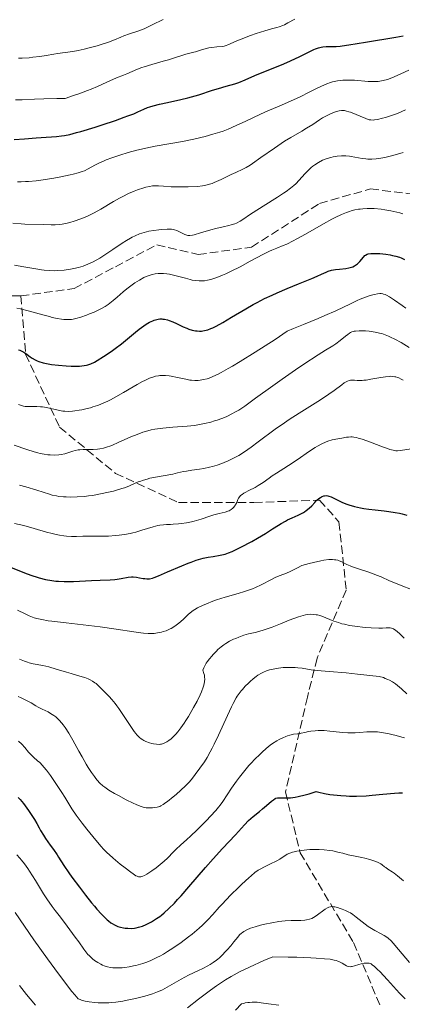
# Model space of a CAD drawing. Units: metres. Extents: x 675141 to 678589, y 4751486 to 4753887.
# Drawn here: x 675812 to 675891, y 4752055 to 4752258 of the extents above; entities that cross this region are included whole.
import ezdxf

# ---------------------------------------------------------------- set-up
doc = ezdxf.new("R2010")
doc.units = ezdxf.units.M
doc.header["$MEASUREMENT"] = 0
doc.linetypes.add('DGN Style 3', pattern=[2.435891, 1.739922, -0.695969])
for name, color, linetype, lineweight in [('Curva de nivel directora', 30, 'Continuous', 30), ('Curva de nivel intermedia', 30, 'Continuous', 0), ('Senda', 7, 'DGN Style 3', 0)]:
    doc.layers.add(name, color=color, linetype=linetype, lineweight=lineweight)

msp = doc.modelspace()

# ---------------------------------------------------------------- linework, layer by layer
at = {"layer": 'Curva de nivel directora', "color": 30, "linetype": 'Continuous', "lineweight": 30, "flags": 128}
for points, elevation in [([(675839.6, 4752239.92), (675840.9, 4752240.26), (675842.58, 4752240.61), (675845.29, 4752241.18), (675846.76, 4752241.54), (675847.51, 4752241.74), (675849.01, 4752242.19), (675851.85, 4752243.09), (675853.09, 4752243.47), (675854.66, 4752243.91), (675856.4, 4752244.4), (675857.22, 4752244.68), (675858.52, 4752245.21), (675860.51, 4752246.1), (675861.68, 4752246.6), (675863.66, 4752247.4), (675866.51, 4752248.53), (675867.89, 4752249.12), (675869.78, 4752250.01), (675871.86, 4752251.06), (675872.69, 4752251.46), (675873.04, 4752251.62), (675873.65, 4752251.85), (675874.18, 4752251.99), (675874.52, 4752252.05), (675875.22, 4752252.1), (675877.27, 4752252.12), (675878.09, 4752252.17), (675878.52, 4752252.21), (675879.92, 4752252.41), (675883.35, 4752253.02), (675889.55, 4752253.99), (675891.07, 4752254.28)], 1300), ([(675810.99, 4752232.99), (675813.1, 4752233.12), (675815.53, 4752233.33), (675816.53, 4752233.41), (675819.75, 4752233.58), (675820.77, 4752233.7), (675821.38, 4752233.8), (675822.48, 4752234.03), (675823.87, 4752234.39), (675824.7, 4752234.62), (675827.66, 4752235.51), (675829.1, 4752235.97), (675831.89, 4752236.9), (675833.68, 4752237.54), (675834.42, 4752237.81), (675835.61, 4752238.28), (675836.48, 4752238.66), (675837.72, 4752239.23), (675838.48, 4752239.55), (675838.9, 4752239.7), (675839.6, 4752239.92)], 1300), ([(675811.87, 4752189.73), (675812.15, 4752189.63), (675812.57, 4752189.45), (675813.01, 4752189.22), (675813.23, 4752189.08), (675813.68, 4752188.76), (675814.33, 4752188.27), (675814.71, 4752188.02), (675815.35, 4752187.66), (675815.71, 4752187.49), (675816.11, 4752187.34), (675817, 4752187.07), (675817.98, 4752186.85), (675818.67, 4752186.73), (675820.1, 4752186.54), (675821.72, 4752186.42), (675822.74, 4752186.38), (675823.37, 4752186.38), (675824.47, 4752186.39), (675825.4, 4752186.47), (675825.9, 4752186.55), (675826.2, 4752186.63), (675826.79, 4752186.85), (675827.54, 4752187.22), (675828.1, 4752187.53), (675829.42, 4752188.34), (675830.98, 4752189.38), (675831.82, 4752189.99), (675833.1, 4752190.96), (675834.35, 4752192.01), (675835.96, 4752193.37), (675836.74, 4752193.98), (675837.72, 4752194.69), (675838.19, 4752195), (675838.87, 4752195.39), (675839.52, 4752195.69), (675839.83, 4752195.81), (675840.36, 4752195.97), (675840.63, 4752196.03), (675841.02, 4752196.07), (675841.41, 4752196.08), (675841.61, 4752196.06), (675841.92, 4752196.02), (675842.58, 4752195.86), (675842.93, 4752195.75), (675843.67, 4752195.46), (675844.41, 4752195.13), (675845.35, 4752194.68), (675845.77, 4752194.48), (675846.55, 4752194.15), (675846.96, 4752193.99), (675847.67, 4752193.78), (675848.32, 4752193.64), (675848.65, 4752193.6), (675849.14, 4752193.57), (675849.59, 4752193.59), (675849.83, 4752193.62), (675850.2, 4752193.69), (675850.84, 4752193.85), (675851.5, 4752194.09), (675851.89, 4752194.25), (675852.59, 4752194.58), (675853.96, 4752195.33), (675855.77, 4752196.42), (675858.67, 4752198.16), (675860.22, 4752199.04), (675860.99, 4752199.46), (675862.55, 4752200.25), (675864.1, 4752200.99), (675865.14, 4752201.46), (675867.21, 4752202.35), (675869.52, 4752203.29), (675872.28, 4752204.39), (675873.39, 4752204.86), (675874.28, 4752205.27), (675875.23, 4752205.71), (675875.67, 4752205.88), (675876.34, 4752206.09), (675876.71, 4752206.16), (675877.12, 4752206.22), (675878, 4752206.31), (675879.25, 4752206.45), (675879.86, 4752206.55), (675880.42, 4752206.7), (675880.68, 4752206.8), (675881.04, 4752206.98), (675881.26, 4752207.11), (675881.65, 4752207.41), (675881.83, 4752207.57), (675882.15, 4752207.9), (675882.89, 4752208.8), (675883.2, 4752209.11), (675883.35, 4752209.22), (675883.66, 4752209.37), (675883.89, 4752209.44), (675884.42, 4752209.51), (675885.12, 4752209.54), (675885.53, 4752209.53)], 1275), ([(675885.53, 4752209.53), (675886.24, 4752209.5), (675887.52, 4752209.36), (675888.39, 4752209.23), (675888.86, 4752209.14), (675889.57, 4752208.97), (675890.29, 4752208.75), (675890.65, 4752208.62), (675891.36, 4752208.31)], 1275), ([(675835.16, 4752143.02), (675835.5, 4752143.01), (675836.16, 4752142.96), (675836.78, 4752142.87), (675837.55, 4752142.73), (675837.89, 4752142.67), (675838.31, 4752142.63), (675838.52, 4752142.63), (675838.85, 4752142.66), (675839.45, 4752142.8), (675839.81, 4752142.92), (675840.72, 4752143.26), (675842.59, 4752144.05), (675845.49, 4752145.3), (675846.84, 4752145.86), (675847.44, 4752146.09), (675848.5, 4752146.47), (675849.4, 4752146.75), (675849.94, 4752146.89), (675850.93, 4752147.09), (675852, 4752147.25), (675853.39, 4752147.47), (675854.08, 4752147.62), (675854.43, 4752147.72), (675855.14, 4752147.96), (675855.9, 4752148.27), (675856.45, 4752148.51), (675857.68, 4752149.12), (675859.9, 4752150.3), (675861.08, 4752150.96), (675862.76, 4752151.96), (675864.21, 4752152.9), (675865.38, 4752153.66), (675865.95, 4752154.02), (675866.83, 4752154.51), (675867.28, 4752154.73), (675868.21, 4752155.15), (675869.43, 4752155.69), (675870.01, 4752155.97), (675870.54, 4752156.26), (675870.79, 4752156.41), (675871.14, 4752156.65), (675871.75, 4752157.15), (675872.27, 4752157.67), (675872.86, 4752158.32), (675873.12, 4752158.6), (675873.32, 4752158.8), (675873.69, 4752159.12), (675874.05, 4752159.38), (675874.28, 4752159.51), (675874.43, 4752159.58), (675874.73, 4752159.68), (675874.89, 4752159.71), (675875.22, 4752159.74), (675875.55, 4752159.71), (675875.78, 4752159.66), (675876.28, 4752159.48), (675878.42, 4752158.42), (675879.28, 4752158.08), (675879.87, 4752157.87), (675881.08, 4752157.51), (675882.3, 4752157.21), (675882.96, 4752157.09), (675884.04, 4752156.93), (675885.3, 4752156.8), (675887.15, 4752156.62), (675888.09, 4752156.5), (675889.46, 4752156.28), (675890.33, 4752156.11), (675890.87, 4752155.98), (675891.85, 4752155.72)], 1250), ([(675809.93, 4752145.2), (675813.48, 4752143.76), (675814.83, 4752143.26), (675815.51, 4752143.04), (675816.17, 4752142.84), (675817.48, 4752142.52), (675818.75, 4752142.28), (675819.6, 4752142.18), (675820.16, 4752142.12), (675821.29, 4752142.07), (675821.93, 4752142.06), (675823.21, 4752142.09), (675826.95, 4752142.31), (675828.69, 4752142.37), (675830.8, 4752142.44), (675831.74, 4752142.52), (675832.18, 4752142.57), (675833, 4752142.7), (675834.48, 4752142.96), (675835.16, 4752143.02)], 1250), ([(675861.48, 4752094.8), (675862.1, 4752095.31), (675862.96, 4752096.05), (675863.94, 4752096.9), (675864.35, 4752097.21), (675864.71, 4752097.43), (675864.88, 4752097.51), (675865.24, 4752097.6), (675865.51, 4752097.63), (675866.18, 4752097.62), (675866.78, 4752097.58), (675867.17, 4752097.58), (675867.9, 4752097.63), (675868.87, 4752097.76), (675869.46, 4752097.87), (675870.88, 4752098.2), (675871.73, 4752098.43), (675873.19, 4752098.87), (675873.74, 4752098.73), (675874.85, 4752098.48), (675875.97, 4752098.29), (675876.72, 4752098.2), (675878.21, 4752098.05), (675879.31, 4752097.99), (675880.04, 4752097.97), (675881.45, 4752097.97), (675883.46, 4752098.04), (675884.71, 4752098.12), (675886.88, 4752098.32), (675889.28, 4752098.57), (675890.17, 4752098.63), (675890.93, 4752098.65)], 1225), ([(675811.84, 4752097.7), (675812.24, 4752097.25), (675812.92, 4752096.4), (675813.98, 4752094.96), (675814.52, 4752094.2), (675815.2, 4752093.16), (675815.68, 4752092.35), (675816.17, 4752091.41), (675816.46, 4752090.89), (675817.03, 4752089.94), (675817.48, 4752089.25), (675818.42, 4752087.86), (675819.07, 4752086.95), (675819.83, 4752085.9), (675820.15, 4752085.42), (675821.22, 4752083.67), (675822.25, 4752082.17), (675822.89, 4752081.27), (675824.45, 4752079.2), (675825.72, 4752077.56), (675826.95, 4752076.01), (675827.53, 4752075.32), (675828.05, 4752074.71), (675828.97, 4752073.69), (675829.74, 4752072.91), (675830.18, 4752072.51), (675830.45, 4752072.28), (675830.93, 4752071.91), (675831.18, 4752071.74), (675831.64, 4752071.46), (675832.07, 4752071.26), (675832.35, 4752071.16), (675832.92, 4752071), (675833.54, 4752070.88), (675833.87, 4752070.83), (675834.37, 4752070.78), (675835.12, 4752070.76), (675835.78, 4752070.81), (675836.1, 4752070.86), (675836.61, 4752070.97), (675837.41, 4752071.23), (675838.19, 4752071.57), (675838.61, 4752071.77), (675839.27, 4752072.13), (675840.32, 4752072.77), (675840.97, 4752073.22), (675841.32, 4752073.49), (675841.87, 4752073.94), (675842.83, 4752074.81), (675843.98, 4752075.96), (675844.65, 4752076.67), (675845.38, 4752077.48), (675846.99, 4752079.31), (675850.41, 4752083.26), (675851.97, 4752085.06), (675853.9, 4752087.2), (675856.55, 4752090.02), (675858.39, 4752092.05), (675859.26, 4752092.93), (675860.2, 4752093.75), (675861.48, 4752094.8)], 1225)]:
    msp.add_lwpolyline(points, dxfattribs=dict(at, elevation=elevation))
at = {"layer": 'Curva de nivel intermedia', "color": 30, "linetype": 'Continuous', "lineweight": 0, "flags": 128}
for points, elevation in [([(675811.87, 4752249.67), (675812.66, 4752249.7), (675814.11, 4752249.79), (675814.87, 4752249.87), (675816.3, 4752250.04), (675817.61, 4752250.24), (675819.2, 4752250.51), (675819.94, 4752250.63), (675823.08, 4752251.08), (675824.2, 4752251.28), (675824.8, 4752251.4), (675825.43, 4752251.55), (675826.75, 4752251.88), (675828.08, 4752252.26), (675828.93, 4752252.51), (675830.43, 4752253.01), (675831.68, 4752253.48), (675832.96, 4752254.01), (675833.61, 4752254.27), (675834.77, 4752254.67), (675836.66, 4752255.34), (675837.73, 4752255.76), (675839.44, 4752256.54), (675841.68, 4752257.62)], 1310), ([(675839.35, 4752248.42), (675841.66, 4752249.07), (675842.76, 4752249.38), (675844.2, 4752249.83), (675845.74, 4752250.34), (675846.36, 4752250.54), (675847.13, 4752250.73), (675847.96, 4752250.91), (675848.34, 4752251), (675848.93, 4752251.19), (675849.8, 4752251.48), (675850.29, 4752251.63), (675851.1, 4752251.81), (675851.66, 4752251.91), (675852.69, 4752252.04), (675853.87, 4752252.13), (675854.25, 4752252.2), (675854.46, 4752252.26), (675855.17, 4752252.52), (675856.49, 4752253.1), (675857.38, 4752253.47), (675859.63, 4752254.34), (675860.84, 4752254.77), (675862.57, 4752255.33), (675864, 4752255.73), (675865.07, 4752256.01), (675865.56, 4752256.16), (675866.28, 4752256.42), (675866.63, 4752256.58), (675867.34, 4752256.95), (675868.75, 4752257.72)], 1305), ([(675811.25, 4752241.1), (675812.68, 4752241.14), (675815.19, 4752241.29), (675817.13, 4752241.37), (675819.8, 4752241.41), (675821.47, 4752241.41), (675823.25, 4752242), (675824.3, 4752242.37), (675826.09, 4752243.03), (675826.85, 4752243.33), (675828.13, 4752243.87), (675829.16, 4752244.33), (675830.7, 4752245.06), (675832.05, 4752245.65), (675833.53, 4752246.23), (675834.21, 4752246.5), (675836.39, 4752247.43), (675837.26, 4752247.76), (675837.74, 4752247.93), (675839.35, 4752248.42)], 1305), ([(675863.24, 4752238.87), (675865.55, 4752239.86), (675868.49, 4752241.11), (675869.86, 4752241.74), (675871.73, 4752242.68), (675873.26, 4752243.47), (675873.98, 4752243.83), (675875.04, 4752244.3), (675875.55, 4752244.49), (675875.89, 4752244.61), (675876.56, 4752244.8), (675877.56, 4752245.01), (675878.22, 4752245.11), (675878.67, 4752245.15), (675879.56, 4752245.19), (675880.06, 4752245.19), (675881.08, 4752245.15), (675883.86, 4752244.91), (675884.86, 4752244.87), (675885.31, 4752244.87), (675885.96, 4752244.92), (675886.28, 4752244.96), (675886.93, 4752245.08), (675887.86, 4752245.34), (675888.37, 4752245.51), (675889.19, 4752245.83), (675890.6, 4752246.46), (675892.23, 4752247.25)], 1295), ([(675810.74, 4752215.74), (675812.42, 4752215.62), (675813.22, 4752215.57), (675817, 4752215.52), (675818.6, 4752215.43), (675819.45, 4752215.44), (675820.39, 4752215.51), (675820.92, 4752215.59), (675821.94, 4752215.79), (675822.49, 4752215.93), (675823.36, 4752216.19), (675824.72, 4752216.66), (675825.65, 4752217.03), (675826.11, 4752217.23), (675826.81, 4752217.56), (675827.5, 4752217.91), (675828.85, 4752218.66), (675831.46, 4752220.22), (675832.72, 4752220.94), (675833.35, 4752221.27), (675834.56, 4752221.85), (675835.71, 4752222.34), (675836.42, 4752222.62), (675837.69, 4752223.04), (675838.1, 4752223.15), (675838.84, 4752223.32), (675839.5, 4752223.42), (675839.91, 4752223.45), (675840.73, 4752223.44), (675841.74, 4752223.38), (675843.32, 4752223.26), (675844.24, 4752223.22), (675845.76, 4752223.21), (675846.81, 4752223.23), (675848.74, 4752223.33), (675849.79, 4752223.44), (675850.26, 4752223.52), (675850.97, 4752223.69), (675851.74, 4752223.95), (675852.16, 4752224.12), (675853.62, 4752224.78), (675855.68, 4752225.78), (675856.6, 4752226.22), (675858.06, 4752226.89), (675858.77, 4752227.25), (675859.58, 4752227.72), (675860.05, 4752228.03), (675861.8, 4752229.25), (675864.57, 4752231.22), (675865.97, 4752232.17), (675866.65, 4752232.61), (675867.93, 4752233.39), (675870.21, 4752234.7), (675871.19, 4752235.27), (675872.45, 4752236.07), (675873.86, 4752237.01), (675874.49, 4752237.41), (675875.4, 4752237.91), (675875.96, 4752238.18), (675876.92, 4752238.59), (675877.63, 4752238.82), (675877.93, 4752238.89)], 1290), ([(675811.72, 4752224.26), (675812.42, 4752224.28), (675813.37, 4752224.31), (675813.93, 4752224.34), (675815.53, 4752224.5), (675816.98, 4752224.7), (675819.18, 4752225.05), (675820.3, 4752225.24), (675822.56, 4752225.69), (675823.18, 4752225.83), (675824.2, 4752226.11), (675825, 4752226.37), (675825.45, 4752226.56), (675826.26, 4752226.96), (675827.59, 4752227.68), (675828.41, 4752228.1), (675829.39, 4752228.54), (675829.96, 4752228.78), (675831.12, 4752229.22), (675831.76, 4752229.44), (675832.78, 4752229.78), (675834.46, 4752230.28), (675836.25, 4752230.75), (675837.19, 4752230.97), (675838.14, 4752231.18), (675840.06, 4752231.57), (675845.62, 4752232.58), (675848.01, 4752233.07), (675849.44, 4752233.4), (675850.32, 4752233.61), (675851.91, 4752234.05), (675853.33, 4752234.48), (675854, 4752234.72), (675855.03, 4752235.11), (675856.72, 4752235.83), (675858.7, 4752236.75), (675861.68, 4752238.17), (675863.24, 4752238.87)], 1295), ([(675877.93, 4752238.89), (675878.35, 4752238.94), (675878.76, 4752238.94), (675879, 4752238.91), (675879.4, 4752238.83), (675879.9, 4752238.69), (675880.2, 4752238.58), (675883.37, 4752237.27), (675883.87, 4752237.11), (675884.09, 4752237.05), (675884.42, 4752236.99), (675884.91, 4752236.97), (675885.18, 4752236.99), (675885.8, 4752237.09), (675886.85, 4752237.34), (675887.46, 4752237.51), (675888.45, 4752237.82), (675889.5, 4752238.2), (675890.03, 4752238.42), (675891.53, 4752239.05)], 1290), ([(675870.83, 4752225.91), (675871.46, 4752226.56), (675872.14, 4752227.2), (675872.5, 4752227.49), (675872.88, 4752227.77), (675873.66, 4752228.27), (675874.48, 4752228.69), (675875.05, 4752228.93), (675875.43, 4752229.07), (675876.2, 4752229.3), (675876.64, 4752229.39), (675877.51, 4752229.53), (675878.37, 4752229.6), (675878.93, 4752229.6), (675879.29, 4752229.59), (675880, 4752229.53), (675880.39, 4752229.48), (675881.14, 4752229.35), (675882.61, 4752229.07), (675883.38, 4752228.97), (675883.78, 4752228.94), (675884.62, 4752228.94), (675885.49, 4752228.99), (675886.09, 4752229.06), (675886.9, 4752229.19), (675887.31, 4752229.27), (675888.7, 4752229.62), (675890.4, 4752230.1), (675891.1, 4752230.28)], 1285), ([(675811.06, 4752207.15), (675813.03, 4752206.81), (675815.47, 4752206.35), (675816.62, 4752206.17), (675817.17, 4752206.11), (675818.25, 4752206.02), (675819.28, 4752206), (675819.96, 4752206.02), (675821.29, 4752206.12), (675822.62, 4752206.29), (675823.28, 4752206.42), (675824.25, 4752206.65), (675825.22, 4752206.94), (675825.7, 4752207.12), (675826.17, 4752207.31), (675827.11, 4752207.74), (675828.04, 4752208.24), (675828.65, 4752208.6), (675829.9, 4752209.39), (675831.32, 4752210.36), (675833.21, 4752211.64), (675834.13, 4752212.23), (675834.92, 4752212.69), (675835.32, 4752212.89), (675835.9, 4752213.18), (675836.8, 4752213.55), (675837.73, 4752213.85), (675838.22, 4752213.98), (675838.72, 4752214.09), (675839.75, 4752214.28), (675840.77, 4752214.41), (675841.4, 4752214.47), (675842.5, 4752214.53), (675843.37, 4752214.53), (675843.79, 4752214.48), (675844.03, 4752214.42), (675844.48, 4752214.26), (675846.1, 4752213.43), (675846.54, 4752213.27), (675846.77, 4752213.22), (675847.19, 4752213.22), (675847.74, 4752213.3), (675848.08, 4752213.38), (675849.38, 4752213.75), (675851.48, 4752214.4), (675852.54, 4752214.69), (675854.01, 4752215.02), (675855.17, 4752215.26), (675855.7, 4752215.4), (675856.45, 4752215.64), (675856.8, 4752215.8), (675857.5, 4752216.17), (675858.25, 4752216.65), (675859.45, 4752217.47), (675860.2, 4752217.97), (675862.24, 4752219.26), (675865.19, 4752221.1), (675866.47, 4752221.93), (675867.01, 4752222.3), (675867.89, 4752222.95), (675868.58, 4752223.52), (675868.98, 4752223.89), (675869.69, 4752224.63), (675870.83, 4752225.91)], 1285), ([(675835.27, 4752203.11), (675835.86, 4752203.51), (675836.77, 4752204.08), (675837.7, 4752204.58), (675838.16, 4752204.79), (675838.98, 4752205.09), (675839.38, 4752205.21), (675840, 4752205.34), (675840.62, 4752205.42), (675840.94, 4752205.44), (675841.43, 4752205.44), (675841.76, 4752205.43), (675842.45, 4752205.36), (675842.99, 4752205.27), (675844.1, 4752205.02), (675846.27, 4752204.43), (675847.23, 4752204.18), (675847.66, 4752204.08), (675848.42, 4752203.96), (675849.07, 4752203.9), (675849.46, 4752203.89), (675850.16, 4752203.93), (675850.82, 4752204.02), (675851.15, 4752204.09), (675851.71, 4752204.24), (675852.72, 4752204.6), (675853.88, 4752205.07), (675854.55, 4752205.36), (675855.66, 4752205.88), (675857.54, 4752206.82), (675859.6, 4752207.93), (675862.33, 4752209.39), (675863.53, 4752209.98), (675864.07, 4752210.22), (675865.06, 4752210.62), (675866.38, 4752211.15), (675867.12, 4752211.47), (675868.44, 4752212.11), (675869.22, 4752212.52), (675870.96, 4752213.49), (675874.7, 4752215.62), (675876.38, 4752216.56), (675877.11, 4752216.94), (675878.37, 4752217.56), (675879.41, 4752217.99), (675880.02, 4752218.2), (675880.4, 4752218.32), (675881.14, 4752218.5), (675881.86, 4752218.63), (675882.23, 4752218.68), (675882.79, 4752218.74), (675883.67, 4752218.78), (675884.13, 4752218.78), (675885.11, 4752218.76), (675886.55, 4752218.63), (675887.32, 4752218.53), (675888.52, 4752218.32), (675889.76, 4752218.03), (675890.39, 4752217.86), (675891.02, 4752217.66)], 1280), ([(675811.58, 4752198.3), (675812.33, 4752198.13), (675813.88, 4752197.75), (675816.93, 4752196.91), (675818.27, 4752196.55), (675818.85, 4752196.4), (675819.87, 4752196.18), (675820.72, 4752196.04), (675821.21, 4752195.98), (675822.04, 4752195.94), (675822.78, 4752195.98), (675823.15, 4752196.03), (675823.72, 4752196.15), (675824.75, 4752196.46), (675825.88, 4752196.87), (675826.5, 4752197.11), (675827.44, 4752197.5), (675828.73, 4752198.1), (675829.1, 4752198.29), (675829.76, 4752198.66), (675830.33, 4752199.03), (675830.68, 4752199.29), (675831.36, 4752199.85), (675832.18, 4752200.57), (675833.44, 4752201.68), (675834.18, 4752202.28), (675835.27, 4752203.11)], 1280), ([(675811.87, 4752178.48), (675812.29, 4752178.33), (675812.93, 4752178.16), (675813.26, 4752178.1), (675813.59, 4752178.06), (675814.27, 4752178.04), (675815.69, 4752178.07), (675816.46, 4752178.03), (675816.86, 4752177.99), (675817.68, 4752177.85), (675820.08, 4752177.3), (675821, 4752177.14), (675821.45, 4752177.09), (675822.16, 4752177.07), (675822.99, 4752177.11), (675823.46, 4752177.16), (675824.41, 4752177.3), (675824.93, 4752177.39), (675825.78, 4752177.58), (675826.7, 4752177.82), (675827.18, 4752177.97), (675828.17, 4752178.3), (675828.69, 4752178.5), (675829.48, 4752178.82), (675830.29, 4752179.2), (675830.83, 4752179.46), (675831.93, 4752180.04), (675833.53, 4752180.94), (675835.5, 4752182.09), (675836.35, 4752182.59), (675837.45, 4752183.2), (675837.92, 4752183.44), (675838.74, 4752183.83), (675839.23, 4752184.02), (675839.53, 4752184.12), (675840.12, 4752184.28), (675840.71, 4752184.39), (675841.01, 4752184.42), (675841.46, 4752184.45), (675842.18, 4752184.45), (675842.93, 4752184.38), (675843.33, 4752184.32), (675844.6, 4752184.05), (675846.33, 4752183.66), (675847.14, 4752183.51), (675847.51, 4752183.46), (675848.22, 4752183.42), (675848.86, 4752183.44), (675849.26, 4752183.48), (675850.01, 4752183.59), (675850.74, 4752183.77), (675851.16, 4752183.91), (675851.93, 4752184.23), (675852.98, 4752184.73), (675853.63, 4752185.07), (675855.06, 4752185.85), (675855.94, 4752186.36), (675857.52, 4752187.29), (675860.61, 4752189.21), (675864.72, 4752191.87), (675867.23, 4752193.54), (675868.47, 4752194.09), (675870.54, 4752194.96), (675873.61, 4752196.19), (675874.98, 4752196.76), (675877.2, 4752197.77), (675880.21, 4752199.21), (675881.58, 4752199.84), (675882.2, 4752200.11), (675883.31, 4752200.55), (675884.26, 4752200.88), (675884.81, 4752201.04), (675885.15, 4752201.12), (675885.76, 4752201.24), (675886.28, 4752201.28), (675886.53, 4752201.28), (675886.88, 4752201.24), (675887.05, 4752201.2), (675887.4, 4752201.09), (675887.67, 4752200.97), (675888.26, 4752200.64), (675889.31, 4752199.92), (675890.86, 4752198.81), (675891.64, 4752198.3)], 1270), ([(675880.81, 4752193.49), (675880.98, 4752193.53), (675881.28, 4752193.58), (675882, 4752193.63), (675882.83, 4752193.63), (675883.31, 4752193.62), (675884.08, 4752193.55), (675884.91, 4752193.44), (675885.34, 4752193.37), (675886.23, 4752193.17), (675886.68, 4752193.05), (675887.35, 4752192.82), (675888.03, 4752192.56), (675888.47, 4752192.36), (675889.36, 4752191.92), (675890.66, 4752191.2), (675892.34, 4752190.21)], 1265), ([(675811.03, 4752170.14), (675813.6, 4752169.25), (675815.09, 4752168.76), (675815.89, 4752168.53), (675816.36, 4752168.42), (675817.17, 4752168.25), (675817.96, 4752168.14), (675818.43, 4752168.1), (675819.33, 4752168.08), (675820.21, 4752168.12), (675820.68, 4752168.18), (675821.44, 4752168.34), (675822.29, 4752168.61), (675823.11, 4752168.87), (675823.54, 4752168.99), (675824.2, 4752169.13), (675824.55, 4752169.18), (675825.24, 4752169.23), (675825.93, 4752169.25), (675826.84, 4752169.25), (675827.29, 4752169.25), (675828.16, 4752169.3), (675828.62, 4752169.35), (675829.36, 4752169.5), (675830.22, 4752169.76), (675830.72, 4752169.94), (675831.25, 4752170.15), (675832.44, 4752170.65), (675835.02, 4752171.8), (675836.3, 4752172.33), (675837.5, 4752172.76), (675838.07, 4752172.94), (675839.22, 4752173.24), (675839.99, 4752173.4), (675840.52, 4752173.49), (675841.63, 4752173.64), (675843.69, 4752173.8), (675846.63, 4752174.02), (675848.09, 4752174.19), (675848.8, 4752174.3), (675850.17, 4752174.56), (675851.46, 4752174.88), (675852.27, 4752175.12), (675852.78, 4752175.28), (675853.74, 4752175.62), (675854.62, 4752175.96), (675855.05, 4752176.15), (675855.68, 4752176.46), (675856.68, 4752177.01), (675857.22, 4752177.34), (675858.45, 4752178.15), (675860.71, 4752179.75), (675864.27, 4752182.33), (675866.15, 4752183.68), (675868.91, 4752185.61), (675870.64, 4752186.78), (675873.55, 4752188.68), (675875.1, 4752189.64), (675876.57, 4752190.53), (675877.18, 4752190.94), (675878.08, 4752191.62), (675879.18, 4752192.51), (675879.65, 4752192.89), (675880.03, 4752193.15), (675880.21, 4752193.26), (675880.49, 4752193.39), (675880.81, 4752193.49)], 1265), ([(675816.98, 4752160.44), (675818.29, 4752160.01), (675818.86, 4752159.85), (675819.72, 4752159.67), (675820.19, 4752159.59), (675821.15, 4752159.5), (675821.68, 4752159.47), (675822.55, 4752159.45), (675823.96, 4752159.48), (675825.5, 4752159.59), (675826.31, 4752159.68), (675827.13, 4752159.8), (675828.8, 4752160.09), (675830.43, 4752160.44), (675831.44, 4752160.69), (675832.07, 4752160.85), (675833.18, 4752161.18), (675833.71, 4752161.36), (675834.58, 4752161.69), (675835.9, 4752162.28), (675836.52, 4752162.55), (675836.86, 4752162.68), (675837.6, 4752162.93), (675838.4, 4752163.16), (675838.96, 4752163.31), (675840.11, 4752163.56), (675843.69, 4752164.18), (675844.64, 4752164.4), (675845.84, 4752164.68), (675846.47, 4752164.8), (675847.55, 4752164.95), (675849.16, 4752165.16), (675850.03, 4752165.3), (675851.23, 4752165.56), (675851.84, 4752165.72), (675852.77, 4752166), (675853.72, 4752166.33), (675854.2, 4752166.52), (675855.05, 4752166.88), (675855.48, 4752167.08), (675856.16, 4752167.42), (675857.23, 4752168.02), (675858.43, 4752168.78), (675859.08, 4752169.22), (675859.77, 4752169.72), (675861.26, 4752170.83), (675864.7, 4752173.39), (675866.62, 4752174.74), (675867.61, 4752175.41), (675869.64, 4752176.73), (675873.48, 4752179.12), (675875.08, 4752180.14), (675875.76, 4752180.6), (675876.89, 4752181.39), (675878.43, 4752182.54), (675878.96, 4752182.93), (675879.2, 4752183.08), (675879.62, 4752183.3), (675879.99, 4752183.43), (675880.23, 4752183.48), (675880.38, 4752183.5), (675880.68, 4752183.5), (675881.04, 4752183.47), (675881.61, 4752183.42), (675881.97, 4752183.4), (675882.61, 4752183.42), (675883, 4752183.46), (675883.44, 4752183.51), (675884.41, 4752183.66), (675886.5, 4752184.04), (675887.45, 4752184.19), (675888.17, 4752184.27), (675888.49, 4752184.28), (675888.94, 4752184.27), (675889.37, 4752184.2), (675889.59, 4752184.15), (675889.93, 4752184.04), (675890.16, 4752183.95), (675890.66, 4752183.71), (675891.08, 4752183.48)], 1260), ([(675811.1, 4752154.04), (675813.03, 4752153.58), (675815.12, 4752153), (675817.68, 4752152.25), (675818.82, 4752151.94), (675819.36, 4752151.81), (675820.35, 4752151.61), (675821.25, 4752151.48), (675821.81, 4752151.42), (675822.81, 4752151.36), (675823.82, 4752151.36), (675825.16, 4752151.4), (675825.93, 4752151.41), (675827.28, 4752151.41), (675829.33, 4752151.4), (675830.41, 4752151.42), (675831.86, 4752151.51), (675832.59, 4752151.58), (675833.7, 4752151.74), (675834.86, 4752151.96), (675835.45, 4752152.1), (675836.06, 4752152.25), (675837.29, 4752152.61), (675839.61, 4752153.31), (675840.58, 4752153.57), (675841, 4752153.66), (675841.72, 4752153.77), (675842.36, 4752153.81), (675843.21, 4752153.83), (675843.7, 4752153.84), (675844.84, 4752153.93), (675845.48, 4752154.01), (675846.49, 4752154.16), (675847.53, 4752154.37), (675848.04, 4752154.49), (675848.53, 4752154.62), (675849.5, 4752154.91), (675851.27, 4752155.51), (675852.08, 4752155.76), (675853.19, 4752156.04), (675854.45, 4752156.34), (675854.98, 4752156.52), (675855.23, 4752156.63), (675855.66, 4752156.89), (675856.03, 4752157.19), (675856.24, 4752157.4), (675856.36, 4752157.55), (675856.57, 4752157.84), (675856.66, 4752158), (675856.82, 4752158.33), (675857.06, 4752158.94), (675857.2, 4752159.22), (675857.45, 4752159.57), (675857.62, 4752159.74), (675857.92, 4752160), (675858.31, 4752160.25), (675858.53, 4752160.38), (675859.33, 4752160.78), (675860.6, 4752161.42), (675861.26, 4752161.8), (675862.24, 4752162.44), (675863.5, 4752163.36), (675864.11, 4752163.79), (675865.03, 4752164.37), (675866.51, 4752165.29), (675867.47, 4752165.91), (675869.24, 4752167.13), (675871.79, 4752168.88), (675872.94, 4752169.63), (675873.44, 4752169.94), (675874.32, 4752170.42), (675875.08, 4752170.76), (675875.55, 4752170.93), (675876.49, 4752171.2), (675877.64, 4752171.45), (675878.42, 4752171.59), (675879.4, 4752171.73), (675879.83, 4752171.78), (675880.33, 4752171.81), (675880.56, 4752171.81), (675880.91, 4752171.79)], 1255), ([(675880.91, 4752171.79), (675881.49, 4752171.68), (675881.83, 4752171.59), (675882.66, 4752171.32), (675884.32, 4752170.71), (675886.8, 4752169.78), (675887.86, 4752169.4), (675888.3, 4752169.26), (675889.02, 4752169.06), (675889.57, 4752168.97), (675889.88, 4752168.95), (675890.48, 4752168.99), (675892.79, 4752169.34)], 1255), ([(675812.08, 4752161.89), (675813.39, 4752161.53), (675815.68, 4752160.86), (675816.98, 4752160.44)], 1260), ([(675869.29, 4752144.87), (675870.2, 4752145.38), (675871.74, 4752145.8), (675872.63, 4752146.02), (675874.13, 4752146.35), (675874.76, 4752146.45), (675875.78, 4752146.58), (675876.56, 4752146.6), (675876.97, 4752146.57), (675877.2, 4752146.54), (675877.61, 4752146.45), (675877.9, 4752146.36), (675878.42, 4752146.15), (675879.47, 4752145.61), (675880.19, 4752145.29), (675880.64, 4752145.12), (675881.67, 4752144.76), (675883.99, 4752144), (675885.1, 4752143.6), (675885.6, 4752143.41), (675886.52, 4752143.02), (675888.24, 4752142.25), (675889.15, 4752141.85), (675890.69, 4752141.24), (675892.78, 4752140.44)], 1245), ([(675811.7, 4752136.19), (675813.29, 4752135.41), (675814.09, 4752135.05), (675814.77, 4752134.77), (675815.13, 4752134.64), (675815.7, 4752134.47), (675816.7, 4752134.24), (675817.98, 4752134.01), (675818.76, 4752133.9), (675821.68, 4752133.55), (675826.35, 4752133.04), (675828.72, 4752132.75), (675832.02, 4752132.3), (675835.67, 4752131.75), (675837.08, 4752131.56), (675837.66, 4752131.49), (675838.62, 4752131.41), (675839.37, 4752131.4), (675839.79, 4752131.42), (675840.54, 4752131.52), (675841.3, 4752131.69), (675841.69, 4752131.79), (675842.26, 4752131.97), (675842.82, 4752132.19), (675843.09, 4752132.32), (675843.35, 4752132.45), (675843.85, 4752132.74), (675844.33, 4752133.07), (675844.64, 4752133.3), (675845.24, 4752133.82), (675845.91, 4752134.44), (675846.8, 4752135.28), (675847.24, 4752135.67), (675847.85, 4752136.13), (675848.17, 4752136.34), (675848.72, 4752136.66), (675849.75, 4752137.15), (675850.91, 4752137.64), (675851.58, 4752137.9), (675852.66, 4752138.29), (675854.43, 4752138.86), (675855.67, 4752139.21), (675857.35, 4752139.68), (675858.2, 4752139.94), (675859.45, 4752140.35), (675860.06, 4752140.59), (675860.66, 4752140.85), (675861.82, 4752141.4), (675863.95, 4752142.49), (675864.89, 4752142.95), (675865.76, 4752143.3), (675867.03, 4752143.79), (675867.81, 4752144.13), (675868.75, 4752144.59), (675869.29, 4752144.87)], 1245), ([(675841.72, 4752108.77), (675842.17, 4752108.98), (675842.42, 4752109.12), (675842.83, 4752109.39), (675843.29, 4752109.75), (675843.54, 4752109.97), (675844.01, 4752110.44), (675844.26, 4752110.71), (675844.66, 4752111.17), (675845.3, 4752111.99), (675846, 4752112.97), (675846.37, 4752113.53), (675846.88, 4752114.35), (675847.93, 4752116.14), (675848.66, 4752117.51), (675849.3, 4752118.81), (675849.57, 4752119.41), (675849.93, 4752120.37), (675850.06, 4752120.8), (675850.19, 4752121.43), (675850.23, 4752122.04), (675850.21, 4752122.35), (675850.15, 4752122.82), (675850.07, 4752123.15), (675849.85, 4752123.86), (675850.04, 4752124.32), (675850.19, 4752124.63), (675850.55, 4752125.26), (675850.76, 4752125.56), (675851.2, 4752126.16), (675851.67, 4752126.74), (675851.99, 4752127.1), (675852.62, 4752127.75), (675852.95, 4752128.07), (675853.58, 4752128.62), (675854.17, 4752129.07), (675854.56, 4752129.33), (675855.34, 4752129.78), (675856.17, 4752130.2), (675856.6, 4752130.39), (675857.26, 4752130.66), (675858.26, 4752131.02), (675859.25, 4752131.29), (675860.64, 4752131.63), (675861.39, 4752131.82), (675862.49, 4752132.14), (675863.09, 4752132.33), (675864.08, 4752132.68), (675865.81, 4752133.36), (675867.6, 4752134.12), (675868.55, 4752134.5), (675869.51, 4752134.84), (675870, 4752134.98), (675870.94, 4752135.21), (675871.41, 4752135.29), (675872.08, 4752135.34), (675872.72, 4752135.31), (675873.14, 4752135.25), (675873.41, 4752135.2), (675873.94, 4752135.06), (675874.34, 4752134.93), (675875.14, 4752134.63), (675876.82, 4752133.95), (675877.74, 4752133.62), (675878.48, 4752133.41), (675878.99, 4752133.28), (675880.04, 4752133.06), (675881.64, 4752132.81), (675882.67, 4752132.7), (675883.33, 4752132.63), (675884.51, 4752132.55), (675886.06, 4752132.51), (675886.82, 4752132.52), (675887.59, 4752132.56), (675887.9, 4752132.57), (675888.26, 4752132.56), (675888.43, 4752132.54), (675888.69, 4752132.49), (675888.95, 4752132.39), (675889.09, 4752132.32), (675889.56, 4752132.01), (675889.83, 4752131.8), (675890.39, 4752131.3), (675890.72, 4752130.98), (675891.26, 4752130.42)], 1240), ([(675812.12, 4752126.08), (675813.1, 4752125.69), (675813.72, 4752125.49), (675814.12, 4752125.37), (675814.93, 4752125.18), (675816.9, 4752124.8), (675818.16, 4752124.51), (675819.67, 4752124.08), (675821.77, 4752123.43), (675822.71, 4752123.15), (675823.85, 4752122.84), (675825.02, 4752122.51), (675825.55, 4752122.33), (675826.27, 4752122.04), (675826.62, 4752121.86), (675827.14, 4752121.58), (675827.63, 4752121.26), (675827.86, 4752121.1), (675828.07, 4752120.92), (675828.45, 4752120.57), (675829.59, 4752119.38), (675830.56, 4752118.43), (675831.14, 4752117.79), (675831.81, 4752116.99), (675832.17, 4752116.5), (675832.56, 4752115.96), (675833.37, 4752114.76), (675835.01, 4752112.27), (675835.74, 4752111.22), (675836.07, 4752110.8), (675836.27, 4752110.56), (675836.64, 4752110.15), (675836.82, 4752109.99), (675837.15, 4752109.71), (675837.47, 4752109.5), (675837.68, 4752109.39), (675838.1, 4752109.2), (675838.86, 4752108.94), (675839.37, 4752108.8), (675839.7, 4752108.73), (675840.29, 4752108.63), (675840.83, 4752108.59), (675841.13, 4752108.61), (675841.33, 4752108.65), (675841.72, 4752108.77)], 1240), ([(675811.84, 4752118.41), (675812.45, 4752118.14), (675813.54, 4752117.6), (675814.48, 4752117.1), (675815.46, 4752116.53), (675815.96, 4752116.26), (675816.8, 4752115.84), (675817.98, 4752115.26), (675818.51, 4752114.97), (675819.18, 4752114.55), (675819.56, 4752114.25), (675819.8, 4752114.04), (675820.28, 4752113.56), (675820.8, 4752112.98), (675821.07, 4752112.64), (675821.52, 4752112.03), (675822.26, 4752110.89), (675823.09, 4752109.44), (675824.32, 4752107.21), (675824.97, 4752106.05), (675825.84, 4752104.55), (675826.27, 4752103.83), (675826.91, 4752102.84), (675827.53, 4752101.96), (675827.82, 4752101.57), (675828.11, 4752101.21), (675828.67, 4752100.61), (675829.24, 4752100.09), (675829.64, 4752099.79), (675830.51, 4752099.2), (675831.65, 4752098.51), (675832.47, 4752098.05), (675834.09, 4752097.18), (675835.52, 4752096.48), (675836.14, 4752096.2), (675836.93, 4752095.88), (675837.56, 4752095.68), (675837.93, 4752095.6), (675838.16, 4752095.57), (675838.64, 4752095.54), (675839.45, 4752095.56), (675839.87, 4752095.6), (675840.47, 4752095.7), (675840.96, 4752095.85), (675841.21, 4752095.96), (675841.66, 4752096.22), (675842.23, 4752096.61), (675842.57, 4752096.87), (675843.7, 4752097.77), (675844.34, 4752098.31), (675845.32, 4752099.17), (675846.25, 4752100.05), (675846.68, 4752100.48), (675847.07, 4752100.89), (675847.73, 4752101.67), (675848.29, 4752102.39), (675849.23, 4752103.7), (675850.18, 4752105.02), (675850.73, 4752105.9), (675851.38, 4752107.07), (675851.75, 4752107.79), (675852.16, 4752108.62), (675853.04, 4752110.51), (675854.89, 4752114.55), (675855.72, 4752116.3), (675856.08, 4752117.02), (675856.73, 4752118.19), (675856.93, 4752118.51), (675857.32, 4752119.08), (675857.7, 4752119.59), (675857.97, 4752119.9), (675858.55, 4752120.53), (675859.21, 4752121.2), (675859.58, 4752121.54), (675860.17, 4752122.05), (675860.83, 4752122.55), (675861.18, 4752122.79), (675861.92, 4752123.23), (675862.31, 4752123.42), (675862.93, 4752123.69), (675863.58, 4752123.9), (675864.03, 4752124.02), (675864.95, 4752124.21)], 1235), ([(675864.95, 4752124.21), (675865.42, 4752124.28), (675866.34, 4752124.38), (675867.23, 4752124.42), (675867.8, 4752124.43), (675868.84, 4752124.39), (675869.36, 4752124.35), (675870.29, 4752124.23), (675872.15, 4752123.94), (675873.35, 4752123.79), (675875.87, 4752123.58), (675879.34, 4752123.29), (675881.68, 4752123.06), (675886.13, 4752122.57), (675887.01, 4752122.31), (675887.4, 4752122.17), (675887.94, 4752121.95), (675888.28, 4752121.79), (675888.9, 4752121.44), (675889.5, 4752121.04), (675889.9, 4752120.73), (675890.74, 4752120), (675891.81, 4752118.99)], 1235), ([(675811.88, 4752109.27), (675812.56, 4752108.63), (675813.18, 4752107.93), (675813.98, 4752106.99), (675814.37, 4752106.56), (675814.99, 4752105.97), (675815.83, 4752105.23), (675816.26, 4752104.83), (675816.84, 4752104.24), (675817.14, 4752103.89), (675817.63, 4752103.3), (675818.46, 4752102.18), (675819.45, 4752100.77), (675820.81, 4752098.71), (675821.41, 4752097.76), (675822.88, 4752095.36), (675823.78, 4752094.02), (675825.02, 4752092.36), (675825.96, 4752091.15), (675827.84, 4752088.86), (675828.91, 4752087.62), (675829.42, 4752087.07), (675830.17, 4752086.3), (675830.56, 4752085.93), (675831.4, 4752085.17), (675832.83, 4752083.97), (675833.82, 4752083.2), (675835.02, 4752082.3), (675835.53, 4752081.94), (675836.08, 4752081.59), (675836.31, 4752081.48), (675836.63, 4752081.37), (675836.78, 4752081.34), (675837.08, 4752081.35), (675837.31, 4752081.41), (675837.48, 4752081.47), (675837.86, 4752081.65), (675838.31, 4752081.9), (675839.37, 4752082.58), (675840.23, 4752083.2), (675841.08, 4752083.87), (675841.49, 4752084.21), (675841.87, 4752084.55), (675842.58, 4752085.22), (675843.8, 4752086.49), (675844.37, 4752087.07), (675845.23, 4752087.86), (675846.53, 4752089), (675847.31, 4752089.7), (675848.67, 4752090.99), (675850.57, 4752092.91), (675851.43, 4752093.82), (675852.49, 4752094.99), (675853.06, 4752095.67), (675853.39, 4752096.07), (675853.93, 4752096.81), (675855.76, 4752099.62), (675856.75, 4752101.03), (675857.37, 4752101.86), (675858.47, 4752103.24), (675859.33, 4752104.24), (675859.8, 4752104.76), (675860.56, 4752105.56), (675861.54, 4752106.54), (675862.06, 4752107.02), (675862.87, 4752107.74), (675863.73, 4752108.42), (675864.18, 4752108.74), (675865.09, 4752109.34), (675865.56, 4752109.6), (675866.28, 4752109.96), (675866.93, 4752110.24), (675867.26, 4752110.35), (675867.76, 4752110.5), (675868.52, 4752110.67)], 1230), ([(675868.52, 4752110.67), (675869.3, 4752110.75), (675869.69, 4752110.76), (675870.08, 4752110.87), (675870.83, 4752111.06), (675871.56, 4752111.21), (675872.04, 4752111.28), (675872.95, 4752111.38), (675873.6, 4752111.41), (675874.03, 4752111.42), (675874.84, 4752111.41), (675875.97, 4752111.33), (675877.94, 4752111.1), (675878.57, 4752111.03), (675879.68, 4752110.95), (675880.62, 4752110.93), (675881.17, 4752110.94), (675882.17, 4752111.02), (675883.58, 4752111.17), (675884.36, 4752111.2), (675885.28, 4752111.18), (675885.81, 4752111.14), (675887, 4752110.98), (675888.16, 4752110.77), (675888.75, 4752110.64), (675889.62, 4752110.44), (675890.83, 4752110.09), (675891.36, 4752109.91)], 1230), ([(675854.52, 4752076.5), (675855.75, 4752077.77), (675857.02, 4752079.03), (675857.84, 4752079.82), (675859.31, 4752081.17), (675859.77, 4752081.57), (675860.57, 4752082.22), (675861.24, 4752082.7), (675861.66, 4752082.96), (675862.51, 4752083.42), (675863.6, 4752083.93), (675865.07, 4752084.62), (675865.68, 4752084.96), (675866.4, 4752085.44), (675866.93, 4752085.82), (675867.22, 4752086), (675867.73, 4752086.24), (675868.3, 4752086.43), (675868.63, 4752086.52), (675869.19, 4752086.64), (675870.15, 4752086.79), (675871.27, 4752086.9), (675871.89, 4752086.94), (675873.09, 4752086.97), (675873.75, 4752086.97), (675874.81, 4752086.9), (675875.97, 4752086.77), (675876.59, 4752086.67), (675877.92, 4752086.39), (675878.63, 4752086.21), (675879.75, 4752085.88), (675881.57, 4752085.55), (675882.58, 4752085.34), (675883.18, 4752085.2), (675884.21, 4752084.92), (675884.84, 4752084.73), (675885.21, 4752084.6), (675885.81, 4752084.36), (675886.06, 4752084.24), (675886.47, 4752084.02), (675886.78, 4752083.81), (675887.25, 4752083.44), (675887.48, 4752083.25), (675887.93, 4752082.94), (675888.8, 4752082.39), (675889.22, 4752082.1), (675889.88, 4752081.57), (675890.73, 4752080.85), (675891.13, 4752080.53)], 1220), ([(675811.54, 4752085.87), (675812.17, 4752085.22), (675812.52, 4752084.8), (675813.11, 4752084.05), (675813.79, 4752083.1), (675814.16, 4752082.55), (675815.38, 4752080.61), (675817.07, 4752077.84), (675817.84, 4752076.63), (675818.18, 4752076.11), (675818.82, 4752075.22), (675819.42, 4752074.43), (675820.26, 4752073.38), (675820.73, 4752072.8), (675821.93, 4752071.23), (675823.59, 4752068.98), (675824.3, 4752067.98), (675825.33, 4752066.48), (675825.75, 4752065.91), (675826.18, 4752065.4), (675826.42, 4752065.15), (675826.89, 4752064.71), (675827.15, 4752064.5), (675827.55, 4752064.18), (675828.2, 4752063.74), (675828.87, 4752063.37), (675829.21, 4752063.21), (675829.54, 4752063.07), (675830.2, 4752062.86), (675830.86, 4752062.73), (675831.31, 4752062.67), (675832.25, 4752062.64), (675833.25, 4752062.67), (675833.79, 4752062.72), (675834.65, 4752062.84), (675835.57, 4752063.02), (675836.07, 4752063.13), (675837, 4752063.38), (675837.49, 4752063.54), (675838.28, 4752063.81), (675839.11, 4752064.15), (675839.55, 4752064.35), (675840.48, 4752064.8), (675840.97, 4752065.05), (675841.74, 4752065.48), (675842.55, 4752065.97), (675843.11, 4752066.32), (675844.25, 4752067.07), (675845.4, 4752067.88), (675846.9, 4752069), (675847.62, 4752069.56), (675848.63, 4752070.4), (675849.1, 4752070.8), (675849.74, 4752071.39), (675850.89, 4752072.52), (675851.9, 4752073.61), (675853.23, 4752075.1), (675853.94, 4752075.89), (675854.52, 4752076.5)], 1220), ([(675854.47, 4752065.9), (675854.86, 4752066.32), (675855.57, 4752067.14), (675856.25, 4752067.99), (675857.04, 4752068.98), (675857.42, 4752069.41), (675857.78, 4752069.75), (675857.97, 4752069.91), (675858.29, 4752070.14), (675858.89, 4752070.47), (675859.67, 4752070.79), (675860.15, 4752070.95), (675860.63, 4752071.1), (675861.72, 4752071.4), (675862.62, 4752071.61), (675864.03, 4752071.9), (675865.45, 4752072.14), (675866.13, 4752072.22), (675866.79, 4752072.28), (675867.99, 4752072.35), (675870.01, 4752072.4), (675870.81, 4752072.44), (675871.16, 4752072.49), (675871.77, 4752072.62), (675872.3, 4752072.8), (675872.61, 4752072.96), (675873.19, 4752073.32), (675875.04, 4752074.73), (675875.51, 4752075.01), (675875.75, 4752075.11), (675876.12, 4752075.2), (675876.53, 4752075.22), (675876.76, 4752075.2), (675877, 4752075.16), (675877.54, 4752075.04), (675878.11, 4752074.87), (675878.49, 4752074.73), (675879.23, 4752074.43), (675879.89, 4752074.1), (675880.21, 4752073.92), (675880.68, 4752073.62), (675881.43, 4752073.06), (675883.23, 4752071.61), (675883.89, 4752071.12), (675884.23, 4752070.9), (675884.57, 4752070.7), (675885.26, 4752070.32), (675886.57, 4752069.66), (675887.17, 4752069.32), (675887.73, 4752068.94), (675888.01, 4752068.71), (675888.6, 4752068.16), (675889.04, 4752067.7), (675890.12, 4752066.44), (675892.39, 4752063.75)], 1215), ([(675811.19, 4752074.01), (675815.07, 4752068.42), (675817.87, 4752064.5), (675819.39, 4752062.41), (675821.59, 4752059.47), (675822.89, 4752057.8), (675823.46, 4752057.11), (675824.19, 4752056.27), (675824.57, 4752056.1), (675824.88, 4752055.99), (675825.59, 4752055.81), (675826.42, 4752055.66), (675827.64, 4752055.52), (675828.29, 4752055.47), (675829.28, 4752055.44), (675829.78, 4752055.45), (675830.51, 4752055.47), (675831, 4752055.51), (675831.96, 4752055.6), (675833.36, 4752055.8), (675834.26, 4752055.96), (675835.99, 4752056.33), (675837.61, 4752056.73), (675838.38, 4752056.94), (675839.49, 4752057.29), (675840.54, 4752057.68), (675841.05, 4752057.9), (675841.54, 4752058.14), (675842.51, 4752058.65), (675844.41, 4752059.76), (675845.39, 4752060.32), (675846.92, 4752061.11), (675848.92, 4752062.06), (675849.82, 4752062.5), (675850.87, 4752063.04), (675851.34, 4752063.31), (675852, 4752063.73), (675852.63, 4752064.19), (675852.94, 4752064.44), (675853.25, 4752064.71), (675853.87, 4752065.29), (675854.47, 4752065.9)], 1215), ([(675846.67, 4752054.41), (675848.96, 4752056.22), (675850.57, 4752057.45), (675851.4, 4752058.05), (675852.64, 4752058.93), (675854.52, 4752060.17), (675855.65, 4752060.86), (675856.28, 4752061.21), (675857.36, 4752061.79), (675859.45, 4752062.8), (675862.38, 4752064.12), (675864.24, 4752064.92), (675867.4, 4752064.85), (675869.19, 4752064.8), (675872.05, 4752064.7), (675873.17, 4752064.64), (675874.89, 4752064.52), (675876.04, 4752064.4), (675876.58, 4752064.31), (675876.86, 4752064.25), (675877.31, 4752064.13), (675877.62, 4752064.03), (675878.12, 4752063.82), (675878.5, 4752063.61), (675879.06, 4752063.24), (675879.4, 4752063.04), (675879.58, 4752062.96), (675879.88, 4752062.89), (675880.22, 4752062.87), (675880.41, 4752062.89), (675880.61, 4752062.92)], 1210), ([(675880.61, 4752062.92), (675881.05, 4752063.03), (675881.98, 4752063.31), (675882.43, 4752063.44), (675883.05, 4752063.57), (675883.42, 4752063.61), (675883.65, 4752063.61), (675884.07, 4752063.57), (675884.34, 4752063.5), (675884.48, 4752063.43), (675884.72, 4752063.29), (675885.18, 4752062.92), (675885.82, 4752062.3), (675886.24, 4752061.87), (675887.83, 4752060.15), (675890.33, 4752057.45), (675891.5, 4752056.25)], 1210), ([(675812.07, 4752058.98), (675813.52, 4752057.19), (675814.28, 4752056.28), (675815.42, 4752054.96)], 1210), ([(675856.53, 4752053.96), (675857.83, 4752055.21), (675858.26, 4752055.34), (675858.55, 4752055.41), (675859.13, 4752055.51), (675859.42, 4752055.54), (675860, 4752055.57), (675860.6, 4752055.57), (675861, 4752055.55), (675861.84, 4752055.47), (675863.36, 4752055.27), (675865.49, 4752054.98)], 1205)]:
    msp.add_lwpolyline(points, dxfattribs=dict(at, elevation=elevation))
at = {"layer": 'Senda', "color": 7, "linetype": 'DGN Style 3', "lineweight": 0}
for points in [[(675812.36, 4752200.82, 1281.52), (675807.86, 4752200.82, 1281.15), (675797.69, 4752203.55, 1280.71), (675787.89, 4752205.37, 1282.57), (675785.49, 4752205.96, 1282.72), (675774.31, 4752210.03, 1280.89), (675770.42, 4752211.64, 1280.72), (675764.98, 4752213.75, 1281.6), (675756.85, 4752215.47, 1283.04), (675748.8, 4752218.88, 1284.43), (675743.65, 4752221.23, 1286.76), (675739.11, 4752223.26, 1287.54), (675733.56, 4752226.82, 1289.56), (675729.43, 4752230, 1290.2)], [(675812.36, 4752200.82, 1281.52), (675823.36, 4752202.32, 1282.99), (675831.86, 4752206.82, 1283.04), (675840.36, 4752211.32, 1283.31), (675848.86, 4752209.32, 1282.85), (675859.86, 4752210.82, 1281.46), (675873.86, 4752219.82, 1281.97), (675884.36, 4752222.82, 1281.98), (675900.36, 4752220.82, 1282.39)], [(675812.36, 4752200.82, 1281.52), (675813.36, 4752188.82, 1275), (675820.36, 4752173.82, 1268.12), (675831.86, 4752164.32, 1261.86), (675844.86, 4752158.32, 1257.1), (675860.36, 4752158.32, 1253.62), (675873.86, 4752158.82, 1250), (675877.86, 4752154.32, 1248.27), (675879.36, 4752140.32, 1242.9), (675873.36, 4752126.32, 1236.14), (675871.36, 4752118.32, 1232.76), (675866.86, 4752098.82, 1225.56), (675869.86, 4752086.32, 1219.83), (675880.86, 4752067.82, 1212.59), (675886.36, 4752054.82, 1207.69)]]:
    msp.add_polyline3d(points, dxfattribs=at)

doc.saveas('drawing.dxf')
